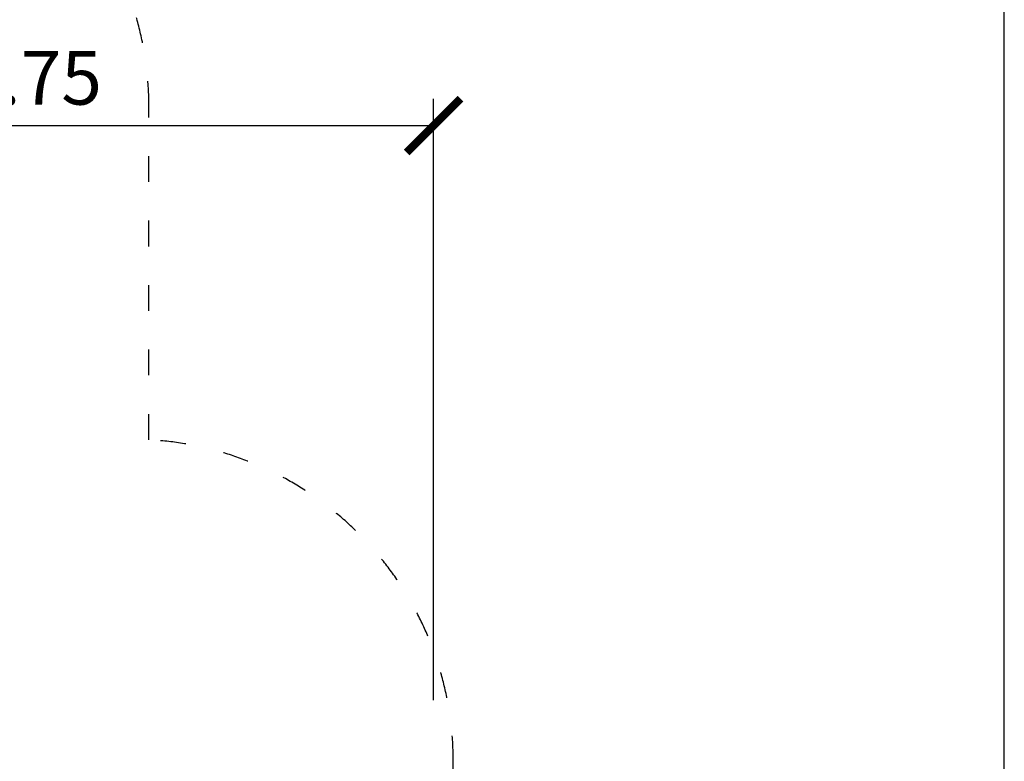
# Model space of a CAD drawing. Units: millimetres. Extents: x 1059 to 18859, y 515 to 15315.
# Drawn here: x 14275 to 18859, y 6794 to 10244 of the extents above; entities that cross this region are included whole.
import ezdxf

# ---------------------------------------------------------------- set-up
doc = ezdxf.new("R2010")
doc.units = ezdxf.units.MM
doc.linetypes.add('ACAD_ISO03W100', pattern=[30, 12, -18])
doc.layers.add('MV', color=2, linetype='Continuous', plot=False)
doc.layers.add('strefa bezpieczeństwa', color=6, linetype='ACAD_ISO03W100')
doc.layers.add('wymiary 100', color=5, linetype='Continuous')
doc.styles.get("Standard").update_dxf_attribs({"font": 'arial.ttf'})
doc.dimstyles.new('FK_rzuty 100_m', dxfattribs={"dimscale": 100, "dimtxt": 2.5, "dimasz": 2.5, "dimexe": 1.25, "dimexo": 0.625, "dimtad": 1, "dimlfac": 0.001, "dimrnd": 0.01, "dimzin": 1, "dimdsep": 46, "dimtxsty": 'Standard', "dimblk": 'ARCHTICK', "dimcen": 2.5, "dimadec": 0, "dimazin": 0, "dimtfac": 1, "dimtmove": 0, "dimatfit": 3, "dimfxl": 1, "dimarcsym": 0})

# ---------------------------------------------------------------- blocks, each defined once
blk = doc.blocks.new('_ArchTick')
at = {"color": 0, "linetype": 'ByBlock', "const_width": 0.15}
blk.add_lwpolyline([(-0.5, -0.5), (0.5, 0.5)], dxfattribs=at)
blk = doc.blocks.new('*D10')
at = {"layer": 'Defpoints', "color": 0, "transparency": 16777216}
for p in [(16202, 9751), (16202, 7015.5), (12451.8, 6795.8)]:
    blk.add_point(p, dxfattribs=at)
at = {"layer": 'wymiary 100', "color": 0, "lineweight": -2, "transparency": 16777216}
for p, q in [((12451.8, 6858.3), (12451.8, 9876)), ((16202, 7078), (16202, 9876)), ((12451.8, 9751), (16202, 9751))]:
    blk.add_line(p, q, dxfattribs=at)
at = {"layer": 'wymiary 100', "color": 0, "lineweight": -2, "transparency": 16777216, "xscale": 250, "yscale": 250, "zscale": 250, "rotation": 180}
blk.add_blockref('_ArchTick', (12451.8, 9751), dxfattribs=at)
at = {"layer": 'wymiary 100', "color": 0, "lineweight": -2, "transparency": 16777216, "xscale": 250, "yscale": 250, "zscale": 250}
blk.add_blockref('_ArchTick', (16202, 9751), dxfattribs=at)
at = {"layer": 'wymiary 100', "color": 0, "transparency": 16777216, "insert": (14326.9, 9941.2), "char_height": 250, "attachment_point": 5}
blk.add_mtext('3.75', dxfattribs=at)

msp = doc.modelspace()

# ---------------------------------------------------------------- linework, layer by layer
at = {"layer": 'MV'}
msp.add_lwpolyline([(1059.034, 515.437), (18859.034, 515.437), (18859.034, 15315.437), (1059.034, 15315.437)], close=True, dxfattribs=at)
at = {"layer": 'strefa bezpieczeństwa', "ltscale": 10}
msp.add_lwpolyline([(16293.767, 6791.619, 0.39808993), (14876.767, 8289.321), (14876.767, 9838.469, 0.41421356), (13376.767, 11338.469), (12780.767, 11338.469, 0.41421356), (11280.767, 9838.469), (11280.767, 8088.454), (10543.553, 8088.454, 0.41421356), (9043.553, 6588.454), (9043.553, 6072.454, 0.41421356), (10543.553, 4572.454), (11308.738, 4572.454, 0.24204), (12528.767, 3945.111), (13628.767, 3945.111, 0.18836764), (14645.443, 4342.219), (14793.767, 4342.219, 0.41421356), (16293.767, 5842.219)], format="xyb", close=True, dxfattribs=at)

# ---------------------------------------------------------------- dimensions: what is measured, and where the dimension line sits
at = {"layer": 'wymiary 100'}
dim = msp.add_linear_dim(base=(16201.99, 9750.971), p1=(12451.776, 6795.809), p2=(16201.99, 7015.526), dimstyle='FK_rzuty 100_m', dxfattribs=at)
dim.commit()
dim.dimension.update_dxf_attribs({"geometry": '*D10', "text_midpoint": (14326.883, 9941.199)})

doc.saveas('drawing.dxf')
